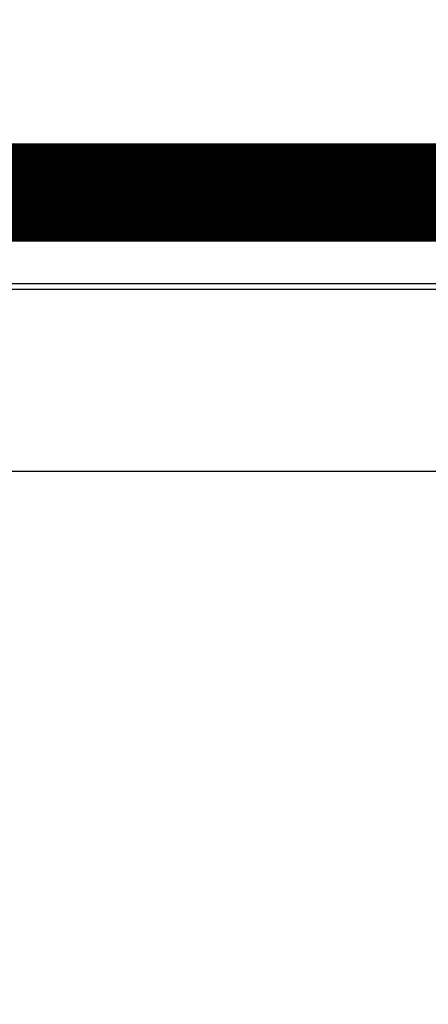
# Model space of a CAD drawing. Extents: x 10 to 829, y 10 to 514.
# Drawn here: x 672 to 675, y 235 to 242 of the extents above; entities that cross this region are included whole.
import ezdxf

# ---------------------------------------------------------------- set-up
doc = ezdxf.new("R2010")
doc.units = 0
doc.layers.add('4', color=7, linetype='CONTINUOUS')

msp = doc.modelspace()

# ---------------------------------------------------------------- linework, layer by layer
at = {"layer": '4', "color": 3, "linetype": 'CONTINUOUS'}
for p, q in [((621.1723, 239.93101), (682.94113, 239.93101)), ((677.35672, 239.9689), (626.75672, 239.9689)), ((682.93626, 238.63418), (621.17717, 238.63418))]:
    msp.add_line(p, q, dxfattribs=at)
for points in [[(693.84409, 131.70379, 0), (693.8441, 131.72988)], [(693.84409, 131.44955, 0), (693.84409, 131.47936)], [(693.8441, 132.10509, 0), (693.8441, 132.12006)], [(679.39019, 241.24994), (679.39019, 241.24352, -0.0000324), (679.3902, 241.23711, -0.0000337), (679.3902, 241.23071, -0.0000325), (679.39021, 241.2243, -0.0000284), (679.39021, 241.21791, -0.0000253), (679.39021, 241.21152, -0.0000226), (679.39021, 241.20514, -0.00002), (679.39022, 241.19876, -0.0000168), (679.39022, 241.19239, -0.0000141), (679.39022, 241.18603, -0.0000111), (679.39022, 241.17968, -0.0000083), (679.39022, 241.17333, -0.000005), (679.39022, 241.167, -0.0000026), (679.39022, 241.16067, -0.0000005), (679.39022, 241.15435, 0.0000003), (679.39022, 241.14805, 0), (679.39022, 241.14175, -0.0000001), (679.39022, 241.13546)], [(679.39022, 240.86694, -0.0000001), (679.39022, 240.86173, 0), (679.39022, 240.85656, 0.0000005), (679.39022, 240.85143, -0.0000006), (679.39022, 240.84632, -0.0000038), (679.39022, 240.84125, -0.0000062), (679.39022, 240.83623, -0.0000086), (679.39022, 240.83128, -0.000015), (679.39022, 240.82629, -0.000026), (679.39021, 240.82123, -0.0000203), (679.39021, 240.8165, -0.0000006), (679.39021, 240.81224, -0.0000415), (679.39021, 240.80686, -0.0000908), (679.3902, 240.7987, -0.0000468), (679.39019, 240.78808, -0.0000242)], [(679.39022, 240.87745, 0), (679.39022, 240.87218)]]:
    msp.add_lwpolyline(points, format="xyb", dxfattribs=at)
at = {"layer": '4', "color": 40, "linetype": 'CONTINUOUS', "const_width": 0.7}
msp.add_lwpolyline([(626.53031, 240.62), (677.58312, 240.62)], dxfattribs=at)

doc.saveas('drawing.dxf')
